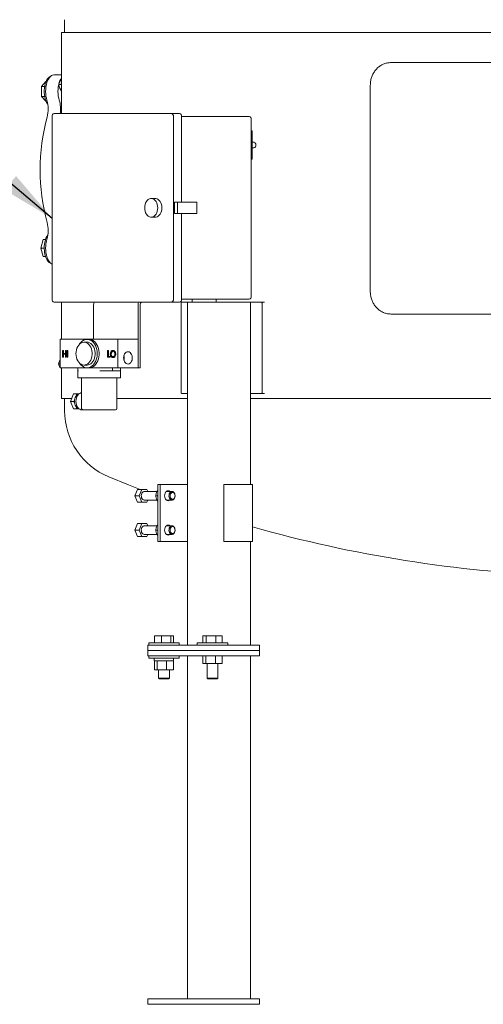
# Model space of a CAD drawing. Units: inches. Extents: x 0.1 to 22.1, y 0.1 to 17.1.
# Drawn here: x 2.8 to 3.8, y 3 to 5.2 of the extents above; entities that cross this region are included whole.
import ezdxf

# ---------------------------------------------------------------- set-up
doc = ezdxf.new("R2010")
doc.units = ezdxf.units.IN
doc.header["$MEASUREMENT"] = 0
doc.layers.add('7', color=7, linetype='Continuous', lineweight=15)
doc.dimstyles.new('SLDDIMSTYLE0', dxfattribs={"dimtxt": 0, "dimasz": 0.12, "dimexe": 0, "dimexo": 0.0625, "dimgap": 0, "dimtad": 0, "dimtih": 1, "dimtoh": 1, "dimdec": 0, "dimrnd": 1e-09, "dimzin": 0, "dimdsep": 46, "dimtxsty": 'Standard', "dimsah": 1, "dimcen": 0.09, "dimadec": 0, "dimazin": 0, "dimtfac": 0.12, "dimtdec": 0, "dimtofl": 0, "dimtmove": 0, "dimatfit": 3, "dimfxl": 0, "dimfrac": 2, "dimtolj": 1, "dimtzin": 0, "dimarcsym": 0})

msp = doc.modelspace()

# ---------------------------------------------------------------- linework, layer by layer
at = {"color": 7, "linetype": 'Continuous', "lineweight": 15}
for p, q in [((2.89756, 5.18934), (2.89756, 5.16121)), ((2.89067, 5.16121), (2.89067, 4.98414)), ((2.89067, 5.16121), (3.24486, 5.16121)), ((3.24486, 5.16121), (5.30346, 5.16121)), ((3.61145, 5.09559), (4.58367, 5.09559)), ((2.89067, 5.0684), (2.87391, 5.0684)), ((2.89067, 5.0607), (2.88539, 5.05014)), ((2.85609, 5.05406), (2.84674, 5.04326)), ((2.85381, 5.04326), (2.84674, 5.04326)), ((2.84674, 5.04326), (2.84674, 5.02167)), ((2.85686, 5.05406), (2.85609, 5.05406)), ((2.88517, 5.04908), (2.88517, 5.04731)), ((2.88517, 5.04731), (2.89028, 5.04731)), ((2.88694, 5.03924), (2.89067, 5.03176)), ((2.89028, 5.04908), (2.89028, 5.04731)), ((2.89067, 5.05048), (2.8905, 5.05014)), ((3.5661, 5.04559), (3.5661, 4.59559)), ((2.85381, 5.02167), (2.84674, 5.02167)), ((2.84674, 5.02167), (2.85609, 5.01087)), ((2.85686, 5.01087), (2.85609, 5.01087)), ((2.8704, 4.97789), (2.8704, 4.57789)), ((3.13114, 4.98414), (2.87482, 4.98414)), ((3.13114, 4.98414), (3.14882, 4.98414)), ((3.13556, 4.57789), (3.13556, 4.97789)), ((3.15324, 4.79039), (3.15324, 4.97789)), ((3.15324, 4.97789), (3.30129, 4.97789)), ((3.30571, 4.58414), (3.30571, 4.97164)), ((3.30571, 4.94664), (3.30792, 4.94664)), ((3.30792, 4.94664), (3.30792, 4.88414)), ((3.31129, 4.92164), (3.30792, 4.92164)), ((3.30792, 4.90914), (3.31129, 4.90914)), ((3.30792, 4.88414), (3.30571, 4.88414)), ((3.09579, 4.79814), (3.08695, 4.79814)), ((3.13777, 4.79039), (3.13777, 4.76539)), ((3.13777, 4.79039), (3.1444, 4.79039)), ((3.1444, 4.79039), (3.1444, 4.76539)), ((3.1444, 4.79039), (3.18639, 4.79039)), ((3.18639, 4.79039), (3.18639, 4.76539)), ((3.13777, 4.76539), (3.1444, 4.76539)), ((3.1444, 4.76539), (3.18639, 4.76539)), ((3.15324, 4.57789), (3.15324, 4.76539)), ((3.08695, 4.75764), (3.09579, 4.75764)), ((2.8507, 4.70866), (2.8453, 4.68996)), ((2.85577, 4.70866), (2.8507, 4.70866)), ((2.85292, 4.68996), (2.8453, 4.68996)), ((2.8453, 4.68996), (2.8507, 4.67126)), ((2.85577, 4.67126), (2.8507, 4.67126)), ((2.87482, 4.57164), (3.13114, 4.57164)), ((2.89067, 4.57164), (2.89067, 4.49039)), ((2.961, 4.49039), (2.961, 4.56539)), ((3.05822, 4.42789), (3.05822, 4.56539)), ((3.06264, 4.42789), (3.06264, 4.56539)), ((3.13114, 4.57164), (3.14882, 4.57164)), ((3.15218, 4.56849), (3.15218, 4.37479)), ((3.15324, 4.57789), (3.30129, 4.57789)), ((3.15417, 4.57164), (3.16665, 4.57164)), ((3.16665, 3.82164), (3.16665, 4.57164)), ((3.30444, 4.57164), (3.16665, 4.57164)), ((3.17649, 4.57789), (3.17649, 4.57164)), ((3.22899, 4.57164), (3.22899, 4.57789)), ((3.30444, 4.17323), (3.30444, 4.57164)), ((3.30444, 4.57164), (3.32706, 4.57164)), ((3.32706, 4.57164), (3.33448, 4.57164)), ((3.3295, 4.56849), (3.3295, 4.37479)), ((3.61145, 4.54559), (4.58367, 4.54559)), ((2.88808, 4.42789), (2.88808, 4.49039)), ((2.88808, 4.49039), (2.94663, 4.49039)), ((2.94663, 4.48414), (2.94, 4.48414)), ((2.95105, 4.49039), (2.94663, 4.49039)), ((2.95105, 4.49039), (3.01403, 4.49039)), ((3.01403, 4.42789), (3.01403, 4.49039)), ((3.01403, 4.49039), (3.05822, 4.49039)), ((3.05822, 4.49039), (3.05822, 4.42789)), ((2.89299, 4.46562), (2.89392, 4.46562)), ((2.89299, 4.45104), (2.89299, 4.46562)), ((2.89392, 4.46562), (2.89392, 4.45964)), ((2.89392, 4.46562), (2.89502, 4.46562)), ((2.89392, 4.45964), (2.89921, 4.45964)), ((2.89921, 4.45815), (2.89392, 4.45815)), ((2.89392, 4.45815), (2.89392, 4.45104)), ((2.89502, 4.46562), (2.89502, 4.45964)), ((2.89502, 4.45815), (2.89502, 4.45104)), ((2.89921, 4.45964), (2.89921, 4.46562)), ((2.89921, 4.46562), (2.90013, 4.46562)), ((2.89921, 4.45104), (2.89921, 4.45815)), ((2.90013, 4.46562), (2.90013, 4.45104)), ((2.90013, 4.46562), (2.90123, 4.46562)), ((2.90123, 4.46562), (2.90123, 4.45104)), ((2.90278, 4.45104), (2.90278, 4.46562)), ((2.90278, 4.46562), (2.9037, 4.46562)), ((2.9037, 4.46562), (2.9037, 4.45104)), ((2.9037, 4.46562), (2.9048, 4.46562)), ((2.9048, 4.46562), (2.9048, 4.45104)), ((2.99138, 4.46562), (2.99231, 4.46562)), ((2.99138, 4.45104), (2.99138, 4.46562)), ((2.99231, 4.46562), (2.99231, 4.45254)), ((2.99231, 4.46562), (2.9934, 4.46562)), ((2.9934, 4.46562), (2.9934, 4.45254)), ((2.99839, 4.45827), (2.99949, 4.45827)), ((3.00282, 4.466), (3.00392, 4.466)), ((3.00831, 4.45834), (3.0094, 4.45834)), ((2.88401, 4.43671), (2.8872, 4.44452)), ((2.88401, 4.43671), (2.88808, 4.43671)), ((2.8872, 4.42889), (2.88401, 4.43671)), ((2.8872, 4.44452), (2.88808, 4.44452)), ((2.89392, 4.45104), (2.89299, 4.45104)), ((2.89392, 4.45104), (2.89502, 4.45104)), ((2.90013, 4.45104), (2.89921, 4.45104)), ((2.90013, 4.45104), (2.90123, 4.45104)), ((2.9037, 4.45104), (2.90278, 4.45104)), ((2.9037, 4.45104), (2.9048, 4.45104)), ((2.99627, 4.45104), (2.99138, 4.45104)), ((2.99231, 4.45254), (2.99627, 4.45254)), ((2.99627, 4.45254), (2.99627, 4.45104)), ((2.99627, 4.45254), (2.99737, 4.45254)), ((2.99627, 4.45104), (2.99737, 4.45104)), ((2.99737, 4.45254), (2.99737, 4.45104)), ((3.0029, 4.45067), (3.004, 4.45067)), ((2.8872, 4.42889), (2.88808, 4.42889)), ((2.88808, 4.42789), (2.94663, 4.42789)), ((2.89067, 4.42789), (2.89067, 4.36121)), ((2.92637, 4.42164), (2.92637, 4.40602)), ((2.92639, 4.42164), (2.92637, 4.42164)), ((2.92639, 4.42164), (2.92639, 4.42789)), ((2.9282, 4.42164), (2.92639, 4.42164)), ((2.94, 4.43414), (2.94663, 4.43414)), ((2.94663, 4.42789), (2.95105, 4.42789)), ((2.95105, 4.42789), (3.01403, 4.42789)), ((3.00223, 4.42164), (2.97461, 4.42164)), ((3.00223, 4.42164), (3.00223, 4.42789)), ((3.01991, 4.42164), (3.00223, 4.42164)), ((3.05822, 4.42789), (3.01403, 4.42789)), ((3.01991, 4.42164), (3.01991, 4.42789)), ((3.01993, 4.42164), (3.01991, 4.42164)), ((3.01993, 4.40602), (3.01993, 4.42164)), ((3.06264, 4.42789), (3.05822, 4.42789)), ((2.9282, 4.40602), (2.92637, 4.40602)), ((2.97461, 4.40602), (2.9282, 4.40602)), ((2.93467, 4.40602), (2.93467, 4.33914)), ((2.98345, 4.40602), (2.97461, 4.40602)), ((3.01809, 4.40602), (2.98345, 4.40602)), ((3.01163, 4.33914), (3.01163, 4.40602)), ((3.01993, 4.40602), (3.01809, 4.40602)), ((2.91017, 4.35477), (2.91695, 4.37139)), ((2.91695, 4.37139), (2.92438, 4.37139)), ((2.92201, 4.36559), (2.92438, 4.37139)), ((2.92438, 4.37139), (2.92912, 4.37139)), ((2.92912, 4.37139), (2.9296, 4.3715)), ((3.15417, 4.37164), (3.16665, 4.37164)), ((3.30444, 4.37164), (3.32706, 4.37164)), ((3.33448, 4.37164), (3.32706, 4.37164)), ((2.89067, 4.36121), (2.9128, 4.36121)), ((2.89756, 4.36121), (2.89756, 4.33431)), ((2.91017, 4.35477), (2.91759, 4.35477)), ((2.91695, 4.33814), (2.91017, 4.35477)), ((2.91759, 4.35477), (2.91996, 4.36058)), ((2.91996, 4.34896), (2.91759, 4.35477)), ((3.01163, 4.36121), (3.16665, 4.36121)), ((3.30444, 4.36121), (4.89068, 4.36121)), ((2.91695, 4.33814), (2.92438, 4.33814)), ((2.92438, 4.33814), (2.92201, 4.34395)), ((2.92912, 4.33814), (2.92438, 4.33814)), ((2.9296, 4.33804), (2.92912, 4.33814)), ((2.93558, 4.33602), (2.93779, 4.33602)), ((2.97315, 4.33602), (2.93779, 4.33602)), ((3.0085, 4.33602), (2.97315, 4.33602)), ((3.05666, 4.16228), (3.05093, 4.14823)), ((3.06614, 4.16228), (3.05666, 4.16228)), ((3.06614, 4.16228), (3.0604, 4.14823)), ((3.07761, 4.16228), (3.06614, 4.16228)), ((3.09978, 4.15761), (3.07187, 4.15761)), ((3.07952, 4.15761), (3.07761, 4.16228)), ((3.10147, 4.17323), (3.10147, 4.04823)), ((3.10622, 4.17323), (3.10147, 4.17323)), ((3.10622, 4.17323), (3.10622, 4.04823)), ((3.14124, 4.17323), (3.10622, 4.17323)), ((3.13243, 4.15761), (3.11992, 4.15761)), ((3.15008, 4.17323), (3.14124, 4.17323)), ((3.16665, 4.17323), (3.15008, 4.17323)), ((3.24561, 4.17323), (3.24561, 4.04823)), ((3.24561, 4.17323), (3.29553, 4.17323)), ((3.29553, 4.17323), (3.30851, 4.17323)), ((3.30851, 4.04823), (3.30851, 4.17323)), ((3.0604, 4.14823), (3.05093, 4.14823)), ((3.05093, 4.14823), (3.05666, 4.13418)), ((3.06614, 4.13418), (3.05666, 4.13418)), ((3.0604, 4.14823), (3.06614, 4.13418)), ((3.06614, 4.13418), (3.07761, 4.13418)), ((3.07187, 4.13886), (3.09983, 4.13886)), ((3.07761, 4.13418), (3.07952, 4.13886)), ((3.09708, 4.14823), (3.10147, 4.14823)), ((3.11992, 4.13886), (3.13243, 4.13886)), ((3.05666, 4.08728), (3.05093, 4.07323)), ((3.0604, 4.07323), (3.05093, 4.07323)), ((3.05093, 4.07323), (3.05666, 4.05918)), ((3.06614, 4.08728), (3.05666, 4.08728)), ((3.06614, 4.08728), (3.0604, 4.07323)), ((3.0604, 4.07323), (3.06614, 4.05918)), ((3.07761, 4.08728), (3.06614, 4.08728)), ((3.09978, 4.08261), (3.07187, 4.08261)), ((3.07952, 4.08261), (3.07761, 4.08728)), ((3.09708, 4.07323), (3.10147, 4.07323)), ((3.13243, 4.08261), (3.11992, 4.08261)), ((3.06614, 4.05918), (3.05666, 4.05918)), ((3.06614, 4.05918), (3.07761, 4.05918)), ((3.07187, 4.06386), (3.09983, 4.06386)), ((3.07761, 4.05918), (3.07952, 4.06386)), ((3.10622, 4.04823), (3.10147, 4.04823)), ((3.14124, 4.04823), (3.10622, 4.04823)), ((3.11992, 4.06386), (3.13243, 4.06386)), ((3.15008, 4.04823), (3.14124, 4.04823)), ((3.16665, 4.04823), (3.15008, 4.04823)), ((3.24561, 4.04823), (3.29553, 4.04823)), ((3.29553, 4.04823), (3.30851, 4.04823)), ((3.30444, 3.82164), (3.30444, 4.04823)), ((3.09403, 3.82657), (3.09403, 3.84222)), ((3.1093, 3.84222), (3.09403, 3.84222)), ((3.1093, 3.82657), (3.1093, 3.84222)), ((3.13016, 3.84222), (3.1093, 3.84222)), ((3.13016, 3.82657), (3.13016, 3.84222)), ((3.13575, 3.84222), (3.13016, 3.84222)), ((3.13575, 3.82657), (3.13575, 3.84222)), ((3.19975, 3.82657), (3.19975, 3.84222)), ((3.20684, 3.84222), (3.19975, 3.84222)), ((3.20684, 3.82657), (3.20684, 3.84222)), ((3.22805, 3.84222), (3.20684, 3.84222)), ((3.22805, 3.82657), (3.22805, 3.84222)), ((3.24217, 3.84222), (3.22805, 3.84222)), ((3.24217, 3.82657), (3.24217, 3.84222)), ((3.07953, 3.80983), (3.07953, 3.82164)), ((3.07953, 3.82164), (3.08184, 3.82164)), ((3.08143, 3.82657), (3.08143, 3.82164)), ((3.08143, 3.82657), (3.14835, 3.82657)), ((3.08184, 3.82164), (3.18329, 3.82164)), ((3.14835, 3.82164), (3.14835, 3.82657)), ((3.18329, 3.82164), (3.18886, 3.82164)), ((3.18749, 3.82657), (3.18749, 3.82164)), ((3.18749, 3.82657), (3.22962, 3.82657)), ((3.18886, 3.82164), (3.25305, 3.82164)), ((3.22962, 3.82657), (3.25442, 3.82657)), ((3.25305, 3.82164), (3.25862, 3.82164)), ((3.25442, 3.82164), (3.25442, 3.82657)), ((3.25862, 3.82164), (3.32145, 3.82164)), ((3.32145, 3.82164), (3.32376, 3.82164)), ((3.32376, 3.80983), (3.32376, 3.82164)), ((3.07953, 3.79802), (3.07953, 3.80983)), ((3.07953, 3.80983), (3.08184, 3.80983)), ((3.08184, 3.79802), (3.07953, 3.79802)), ((3.08143, 3.79802), (3.08143, 3.7931)), ((3.08143, 3.7931), (3.14835, 3.7931)), ((3.08184, 3.80983), (3.18329, 3.80983)), ((3.08184, 3.79802), (3.18329, 3.79802)), ((3.09373, 3.7931), (3.09373, 3.7872)), ((3.13605, 3.7872), (3.13605, 3.7931)), ((3.14835, 3.7931), (3.14835, 3.79802)), ((3.16665, 3.04802), (3.16665, 3.79802)), ((3.18329, 3.80983), (3.18886, 3.80983)), ((3.18886, 3.79802), (3.18329, 3.79802)), ((3.18886, 3.80983), (3.25305, 3.80983)), ((3.18886, 3.79802), (3.25305, 3.79802)), ((3.19984, 3.78171), (3.19984, 3.79802)), ((3.2065, 3.78171), (3.2065, 3.79802)), ((3.22762, 3.78171), (3.22762, 3.79802)), ((3.24208, 3.78171), (3.24208, 3.79802)), ((3.25305, 3.80983), (3.25862, 3.80983)), ((3.25862, 3.79802), (3.25305, 3.79802)), ((3.25862, 3.80983), (3.32145, 3.80983)), ((3.25862, 3.79802), (3.32145, 3.79802)), ((3.30444, 3.04802), (3.30444, 3.79802)), ((3.32145, 3.80983), (3.32376, 3.80983)), ((3.32376, 3.79802), (3.32145, 3.79802)), ((3.32376, 3.79802), (3.32376, 3.80983)), ((3.09939, 3.7872), (3.09373, 3.7872)), ((3.09403, 3.76751), (3.09403, 3.7872)), ((3.09939, 3.7872), (3.09962, 3.7872)), ((3.09962, 3.76751), (3.09962, 3.7872)), ((3.09962, 3.7872), (3.10048, 3.7872)), ((3.11962, 3.7872), (3.10048, 3.7872)), ((3.11962, 3.7872), (3.12048, 3.7872)), ((3.12048, 3.76751), (3.12048, 3.7872)), ((3.12048, 3.7872), (3.12111, 3.7872)), ((3.13512, 3.7872), (3.12111, 3.7872)), ((3.13512, 3.7872), (3.13575, 3.7872)), ((3.13575, 3.76751), (3.13575, 3.7872)), ((3.13605, 3.7872), (3.13575, 3.7872)), ((3.19984, 3.78171), (3.2065, 3.78171)), ((3.2065, 3.78171), (3.22762, 3.78171)), ((3.20914, 3.78171), (3.20914, 3.74972)), ((3.22762, 3.78171), (3.24208, 3.78171)), ((3.23277, 3.74972), (3.23277, 3.78171)), ((3.09403, 3.76751), (3.09962, 3.76751)), ((3.09962, 3.76751), (3.12048, 3.76751)), ((3.10308, 3.76751), (3.10308, 3.74972)), ((3.10308, 3.74972), (3.10498, 3.74783)), ((3.10308, 3.74972), (3.1267, 3.74972)), ((3.10498, 3.74783), (3.1248, 3.74783)), ((3.12048, 3.76751), (3.13575, 3.76751)), ((3.1248, 3.74783), (3.1267, 3.74972)), ((3.1267, 3.74972), (3.1267, 3.76751)), ((3.20914, 3.74972), (3.21104, 3.74783)), ((3.20914, 3.74972), (3.22989, 3.74972)), ((3.21104, 3.74783), (3.22846, 3.74783)), ((3.22846, 3.74783), (3.23087, 3.74783)), ((3.22989, 3.74972), (3.23277, 3.74972)), ((3.23087, 3.74783), (3.23277, 3.74972)), ((3.07953, 3.03621), (3.07953, 3.04802)), ((3.07953, 3.04802), (3.08184, 3.04802)), ((3.08184, 3.03621), (3.07953, 3.03621)), ((3.08184, 3.04802), (3.18329, 3.04802)), ((3.08184, 3.03621), (3.18329, 3.03621)), ((3.18329, 3.04802), (3.18886, 3.04802)), ((3.18886, 3.03621), (3.18329, 3.03621)), ((3.18886, 3.04802), (3.25305, 3.04802)), ((3.18886, 3.03621), (3.25305, 3.03621)), ((3.25305, 3.04802), (3.25862, 3.04802)), ((3.25862, 3.03621), (3.25305, 3.03621)), ((3.25862, 3.04802), (3.32145, 3.04802)), ((3.25862, 3.03621), (3.32145, 3.03621)), ((3.32145, 3.04802), (3.32376, 3.04802)), ((3.32376, 3.03621), (3.32145, 3.03621)), ((3.32376, 3.03621), (3.32376, 3.04802))]:
    msp.add_line(p, q, dxfattribs=at)
at = {"color": 7, "linetype": 'Continuous', "lineweight": 15, "flags": 128}
for points in [[(2.86674, 5.06542), (2.86661, 5.06537), (2.86424, 5.06414), (2.862, 5.06223), (2.85991, 5.05968), (2.85803, 5.05655), (2.8564, 5.05292), (2.85506, 5.04884), (2.85402, 5.04442), (2.85332, 5.03974), (2.85296, 5.03491), (2.85296, 5.03002), (2.85332, 5.02519), (2.85402, 5.02051), (2.85506, 5.01609), (2.8564, 5.01201), (2.85803, 5.00837), (2.85991, 5.00525), (2.86086, 5.00399)], [(2.85878, 5.01307), (2.85756, 5.01757), (2.85666, 5.02237), (2.85612, 5.02738), (2.85594, 5.03249), (2.85613, 5.0376), (2.85667, 5.0426), (2.85757, 5.0474), (2.8588, 5.0519), (2.86033, 5.056), (2.86214, 5.05962), (2.86419, 5.06269), (2.86644, 5.06515), (2.86884, 5.06694), (2.87134, 5.06803), (2.8739, 5.0684), (2.87391, 5.0684)], [(2.88584, 5.01307), (2.88462, 5.01757), (2.88373, 5.02237), (2.88318, 5.02738), (2.883, 5.03249), (2.88319, 5.0376), (2.88373, 5.0426), (2.88463, 5.0474), (2.88586, 5.0519), (2.88739, 5.056), (2.8892, 5.05962), (2.89067, 5.06191)], [(3.31571, 4.91539), (3.31544, 4.91753), (3.31467, 4.91941), (3.3135, 4.92081), (3.31205, 4.92155), (3.31129, 4.92164)], [(3.10127, 4.77789), (3.10102, 4.78162), (3.1003, 4.78521), (3.09912, 4.78855), (3.09753, 4.79154), (3.09558, 4.79405), (3.09333, 4.79602), (3.09087, 4.79737), (3.08827, 4.79806), (3.08563, 4.79806), (3.08303, 4.79737), (3.08057, 4.79602), (3.07832, 4.79405), (3.07637, 4.79154), (3.07477, 4.78855), (3.0736, 4.78521), (3.07287, 4.78162), (3.07263, 4.77789), (3.07287, 4.77417), (3.0736, 4.77058), (3.07477, 4.76723), (3.07637, 4.76425), (3.07832, 4.76173), (3.08057, 4.75977), (3.08303, 4.75842), (3.08563, 4.75773), (3.08827, 4.75773), (3.09087, 4.75842), (3.09333, 4.75977), (3.09558, 4.76173), (3.09753, 4.76425), (3.09912, 4.76723), (3.1003, 4.77058), (3.10102, 4.77417), (3.10127, 4.77789)], [(3.11011, 4.77789), (3.10986, 4.78162), (3.10914, 4.78521), (3.10796, 4.78855), (3.10637, 4.79154), (3.10442, 4.79405), (3.10217, 4.79602), (3.09971, 4.79737), (3.09711, 4.79806), (3.09579, 4.79814)], [(3.09579, 4.75764), (3.09711, 4.75773), (3.09971, 4.75842), (3.10217, 4.75977), (3.10442, 4.76173), (3.10637, 4.76425), (3.10796, 4.76723), (3.10914, 4.77058), (3.10986, 4.77417), (3.11011, 4.77789)], [(2.86086, 4.71843), (2.86042, 4.71787), (2.85848, 4.71488), (2.85679, 4.71137), (2.85536, 4.70739), (2.85425, 4.70305), (2.85346, 4.69842), (2.85302, 4.69362), (2.85293, 4.68874), (2.85319, 4.68388), (2.85381, 4.67915), (2.85477, 4.67466), (2.85604, 4.67049), (2.8576, 4.66673), (2.85942, 4.66347), (2.86146, 4.66078), (2.86367, 4.6587), (2.86601, 4.65729), (2.86674, 4.657)], [(2.8704, 4.65471), (2.86884, 4.65548), (2.86644, 4.65727), (2.86419, 4.65973), (2.86214, 4.6628), (2.86033, 4.66642), (2.8588, 4.67052), (2.85757, 4.67502), (2.85667, 4.67982), (2.85613, 4.68482), (2.85594, 4.68993), (2.85612, 4.69504), (2.85666, 4.70005), (2.85756, 4.70485), (2.85878, 4.70935)], [(2.92233, 4.45914), (2.92258, 4.46337), (2.92334, 4.46747), (2.92457, 4.47134), (2.92625, 4.47485), (2.92832, 4.47791), (2.93073, 4.48043), (2.93341, 4.48234), (2.93628, 4.48358), (2.93925, 4.48412), (2.94225, 4.48394), (2.94518, 4.48305), (2.94796, 4.48147), (2.95052, 4.47924), (2.95277, 4.47644), (2.95465, 4.47314), (2.95611, 4.46944), (2.95711, 4.46544), (2.95762, 4.46126), (2.95762, 4.45702), (2.95711, 4.45284), (2.95611, 4.44885), (2.95465, 4.44514), (2.95277, 4.44185), (2.95052, 4.43904), (2.94796, 4.43682), (2.94518, 4.43524), (2.94225, 4.43435), (2.93925, 4.43417), (2.93628, 4.43471), (2.93341, 4.43595), (2.93073, 4.43786), (2.92832, 4.44038), (2.92625, 4.44344), (2.92457, 4.44695), (2.92334, 4.45082), (2.92258, 4.45492), (2.92233, 4.45914)], [(2.93006, 4.47981), (2.93043, 4.4804), (2.93286, 4.48358), (2.93558, 4.48621), (2.93856, 4.48823), (2.94172, 4.48961), (2.94498, 4.49031), (2.94828, 4.49031), (2.95155, 4.48961), (2.95471, 4.48823), (2.95768, 4.48621), (2.96041, 4.48358), (2.96283, 4.4804), (2.96489, 4.47675), (2.96654, 4.4727), (2.96775, 4.46836), (2.96848, 4.4638), (2.96873, 4.45914), (2.96848, 4.45449), (2.96775, 4.44993), (2.96654, 4.44559), (2.96489, 4.44154), (2.96283, 4.43789), (2.96041, 4.43471), (2.95768, 4.43208), (2.95471, 4.43005), (2.95155, 4.42868), (2.94828, 4.42798), (2.94498, 4.42798), (2.94172, 4.42868), (2.93856, 4.43005), (2.93558, 4.43208), (2.93286, 4.43471), (2.93043, 4.43789), (2.93006, 4.43847)], [(2.94663, 4.48414), (2.94888, 4.48394), (2.95181, 4.48305), (2.95459, 4.48147), (2.95714, 4.47924), (2.9594, 4.47644), (2.96128, 4.47314), (2.96274, 4.46944), (2.96374, 4.46544), (2.96425, 4.46126), (2.96425, 4.45702), (2.96374, 4.45284), (2.96274, 4.44885), (2.96128, 4.44514), (2.9594, 4.44185), (2.95714, 4.43904), (2.95459, 4.43682), (2.95181, 4.43524), (2.94888, 4.43435), (2.94663, 4.43414)], [(2.95105, 4.49039), (2.95435, 4.49005), (2.95757, 4.48901), (2.96064, 4.4873), (2.9635, 4.48496), (2.96608, 4.48205), (2.96833, 4.47863), (2.97019, 4.47477), (2.97162, 4.47056), (2.97259, 4.4661), (2.97309, 4.46148), (2.97309, 4.45681), (2.97259, 4.45219), (2.97162, 4.44773), (2.97019, 4.44352), (2.96833, 4.43966), (2.96608, 4.43624), (2.9635, 4.43332), (2.96064, 4.43099), (2.95757, 4.42928), (2.95435, 4.42824), (2.95105, 4.42789)], [(3.02658, 4.44977), (3.02684, 4.45288), (3.0276, 4.45583), (3.02881, 4.45845), (3.03043, 4.4606), (3.03234, 4.46217), (3.03447, 4.46306), (3.03668, 4.46325), (3.03886, 4.4627), (3.0409, 4.46146), (3.04268, 4.45959), (3.0441, 4.45719), (3.0451, 4.45439), (3.04561, 4.45134), (3.04561, 4.4482), (3.0451, 4.44515), (3.0441, 4.44235), (3.04268, 4.43995), (3.0409, 4.43808), (3.03886, 4.43684), (3.03668, 4.43629), (3.03447, 4.43647), (3.03234, 4.43737), (3.03043, 4.43894), (3.02881, 4.44109), (3.0276, 4.44371), (3.02684, 4.44666), (3.02658, 4.44977)], [(2.92233, 4.35477), (2.92258, 4.35843), (2.92333, 4.36194), (2.92456, 4.36519), (2.92621, 4.36803), (2.92822, 4.37036), (2.93051, 4.37209), (2.933, 4.37316), (2.93467, 4.37347)], [(2.93558, 4.33602), (2.933, 4.33638), (2.93051, 4.33745), (2.92822, 4.33918), (2.92621, 4.34151), (2.92456, 4.34435), (2.92333, 4.34759), (2.92258, 4.35111), (2.92233, 4.35477)], [(2.99427, 4.18953), (3.03715, 4.17216), (3.06247, 4.16228)], [(3.07187, 4.13886), (3.07009, 4.1392), (3.06843, 4.14022), (3.06703, 4.14183), (3.06599, 4.14392), (3.06538, 4.14632), (3.06526, 4.14887), (3.06563, 4.15137), (3.06646, 4.15364), (3.06769, 4.1555), (3.06923, 4.15683), (3.07097, 4.15752), (3.07187, 4.15761)], [(3.12788, 4.15761), (3.12777, 4.1577), (3.1259, 4.1588), (3.1239, 4.15917), (3.1219, 4.1588), (3.12003, 4.1577), (3.11843, 4.15597), (3.1172, 4.1537), (3.11643, 4.15106), (3.11617, 4.14823), (3.11643, 4.1454), (3.1172, 4.14276), (3.11843, 4.1405), (3.12003, 4.13876), (3.1219, 4.13767), (3.1239, 4.13729), (3.1259, 4.13767), (3.12777, 4.13876), (3.12788, 4.13886)], [(3.12152, 4.15864), (3.12301, 4.1577), (3.12313, 4.15761)], [(3.13243, 4.15761), (3.13422, 4.15726), (3.13587, 4.15624), (3.13727, 4.15463), (3.13832, 4.15255), (3.13892, 4.15014), (3.13904, 4.14759), (3.13868, 4.14509), (3.13785, 4.14283), (3.13661, 4.14096), (3.13507, 4.13963), (3.13333, 4.13894), (3.13153, 4.13894), (3.12979, 4.13963), (3.12825, 4.14096), (3.12701, 4.14283), (3.12618, 4.14509), (3.12582, 4.14759), (3.12594, 4.15014), (3.12654, 4.15255), (3.12758, 4.15463), (3.12899, 4.15624), (3.13064, 4.15726), (3.13243, 4.15761)], [(3.13375, 4.15574), (3.13539, 4.15538), (3.13687, 4.15431), (3.13804, 4.15265), (3.1388, 4.15055), (3.13906, 4.14823), (3.1388, 4.14591), (3.13804, 4.14382), (3.13687, 4.14215), (3.13539, 4.14109), (3.13375, 4.14072), (3.13211, 4.14109), (3.13062, 4.14215), (3.12945, 4.14382), (3.12869, 4.14591), (3.12843, 4.14823), (3.12869, 4.15055), (3.12945, 4.15265), (3.13062, 4.15431), (3.13211, 4.15538), (3.13375, 4.15574)], [(3.12313, 4.13886), (3.12301, 4.13876), (3.12152, 4.13782)], [(3.07187, 4.06386), (3.07009, 4.0642), (3.06843, 4.06522), (3.06703, 4.06683), (3.06599, 4.06892), (3.06538, 4.07132), (3.06526, 4.07387), (3.06563, 4.07637), (3.06646, 4.07864), (3.06769, 4.0805), (3.06923, 4.08183), (3.07097, 4.08252), (3.07187, 4.08261)], [(3.12788, 4.08261), (3.12777, 4.0827), (3.1259, 4.0838), (3.1239, 4.08417), (3.1219, 4.0838), (3.12003, 4.0827), (3.11843, 4.08097), (3.1172, 4.0787), (3.11643, 4.07606), (3.11617, 4.07323), (3.11643, 4.0704), (3.1172, 4.06776), (3.11843, 4.0655), (3.12003, 4.06376), (3.1219, 4.06267), (3.1239, 4.06229), (3.1259, 4.06267), (3.12777, 4.06376), (3.12788, 4.06386)], [(3.12152, 4.08364), (3.12301, 4.0827), (3.12313, 4.08261)], [(3.13243, 4.08261), (3.13422, 4.08226), (3.13587, 4.08124), (3.13727, 4.07963), (3.13832, 4.07755), (3.13892, 4.07514), (3.13904, 4.07259), (3.13868, 4.07009), (3.13785, 4.06783), (3.13661, 4.06596), (3.13507, 4.06463), (3.13333, 4.06394), (3.13153, 4.06394), (3.12979, 4.06463), (3.12825, 4.06596), (3.12701, 4.06783), (3.12618, 4.07009), (3.12582, 4.07259), (3.12594, 4.07514), (3.12654, 4.07755), (3.12758, 4.07963), (3.12899, 4.08124), (3.13064, 4.08226), (3.13243, 4.08261)], [(3.13375, 4.08074), (3.13539, 4.08038), (3.13687, 4.07931), (3.13804, 4.07765), (3.1388, 4.07555), (3.13906, 4.07323), (3.1388, 4.07091), (3.13804, 4.06882), (3.13687, 4.06715), (3.13539, 4.06609), (3.13375, 4.06572), (3.13211, 4.06609), (3.13062, 4.06715), (3.12945, 4.06882), (3.12869, 4.07091), (3.12843, 4.07323), (3.12869, 4.07555), (3.12945, 4.07765), (3.13062, 4.07931), (3.13211, 4.08038), (3.13375, 4.08074)], [(3.12313, 4.06386), (3.12301, 4.06376), (3.12152, 4.06282)]]:
    msp.add_lwpolyline(points, dxfattribs=at)
at = {"color": 7, "linetype": 'Continuous', "lineweight": 15}
for centre, radius, start, end in [((2.88761, 5.04913), 0.00244, 155.46055, 181.14059), ((2.89272, 5.04913), 0.00244, 155.46055, 181.14059), ((2.79515, 4.99388), 0.06646, 344.62455, 16.7865), ((2.8224, 4.99388), 0.06629, 351.55366, 16.8291), ((3.27905, 4.86121), 0.43529, 164.67503, 195.32497), ((2.87592, 4.97868), 0.00558, 101.42193, 188.04953), ((3.13004, 4.97868), 0.00558, 351.95031, 78.57752), ((3.14772, 4.97868), 0.00558, 351.95047, 78.57807), ((3.30019, 4.97243), 0.00558, 351.9507, 78.57886), ((3.31022, 4.91459), 0.00555, 281.13255, 8.3389), ((2.79515, 4.72854), 0.06646, 343.2135, 15.37545), ((2.87592, 4.57711), 0.00558, 171.95098, 258.57756), ((2.97756, 4.56549), 0.01657, 158.20332, 180.33833), ((3.07479, 4.56549), 0.01657, 158.20526, 180.33743), ((3.06817, 4.56618), 0.00558, 101.42003, 188.05041), ((3.13004, 4.57711), 0.00558, 281.42299, 8.04919), ((3.14772, 4.57711), 0.00558, 281.42244, 8.04902), ((3.30019, 4.58336), 0.00558, 281.42304, 8.04842), ((3.00946, 4.44977), 0.01854, 344.03996, 15.96004), ((2.93249, 4.36001), 0.01187, 106.49114, 151.97108), ((2.94267, 4.35477), 0.02344, 165.65859, 194.34141), ((2.93883, 4.3558), 0.01947, 149.79952, 165.78648), ((3.05428, 4.33431), 0.15673, 180, 247.4853), ((2.93883, 4.35374), 0.01947, 194.21352, 210.20048), ((2.93249, 4.34953), 0.01188, 208.02945, 253.50777), ((2.93779, 4.33914), 0.00312, 180, 270), ((3.0085, 4.33914), 0.00312, 270, 0), ((4.08817, 6.82852), 2.85672, 254.16185, 267.90017)]:
    msp.add_arc(centre, radius, start, end, dxfattribs=at)
for centre, major_axis, ratio, start_param, end_param in [((2.89299, 5.04731), (0, 0.01276), 0.6123724, 1.5707963, 2.7915874), ((2.89299, 5.04731), (-0.00229, 0.00856), 0.2957784, 1.4917682, 1.660972), ((2.89639, 5.04052), (0.00953, -0.00012), 0.7127273, 4.029893, 4.0784695)]:
    msp.add_ellipse(centre, major_axis=major_axis, ratio=ratio, start_param=start_param, end_param=end_param, dxfattribs=at)
for points, knots in [([(3.61145, 5.09559), (3.60888, 5.09545), (3.60373, 5.09517), (3.59627, 5.09298), (3.58926, 5.08953), (3.58288, 5.08483), (3.57735, 5.079), (3.57276, 5.07224), (3.56931, 5.06471), (3.56668, 5.0558), (3.56631, 5.04929), (3.5661, 5.04559)], [0, 0, 0, 0, 0.1073746, 0.2147488, 0.3221253, 0.4295035, 0.5368316, 0.644161, 0.751511, 0.8588613, 1, 1, 1, 1]), ([(3.5661, 4.59559), (3.56623, 4.59278), (3.56648, 4.58715), (3.56844, 4.57896), (3.57155, 4.57124), (3.57579, 4.5642), (3.58105, 4.55807), (3.58717, 4.55298), (3.59401, 4.54915), (3.60211, 4.54623), (3.60807, 4.54582), (3.61145, 4.54559)], [0, 0, 0, 0, 0.1073791, 0.2147603, 0.3221402, 0.4295201, 0.5368926, 0.6442656, 0.7516054, 0.858945, 1, 1, 1, 1]), ([(3.15417, 4.57164), (3.15395, 4.57161), (3.1535, 4.57154), (3.1529, 4.571), (3.15245, 4.5702), (3.15221, 4.56931), (3.15219, 4.56873), (3.15218, 4.56849)], [0, 0, 0, 0, 0.2146885, 0.429381, 0.6440749, 0.8587834, 1, 1, 1, 1]), ([(3.3295, 4.56849), (3.32948, 4.56885), (3.32942, 4.56956), (3.329, 4.5705), (3.32838, 4.57121), (3.32769, 4.57159), (3.32724, 4.57163), (3.32706, 4.57164)], [0, 0, 0, 0, 0.2146859, 0.4293923, 0.6440789, 0.8587782, 1, 1, 1, 1]), ([(2.99746, 4.45827), (2.99756, 4.45939), (2.99775, 4.46164), (2.99916, 4.46421), (3.00094, 4.46573), (3.00219, 4.46591), (3.00282, 4.466)], [0, 0, 0, 0, 0.2797299, 0.5593235, 0.7796803, 1, 1, 1, 1]), ([(3.0029, 4.45067), (3.0021, 4.45079), (3.0005, 4.45104), (2.99873, 4.4531), (2.99763, 4.45561), (2.99752, 4.45738), (2.99746, 4.45827)], [0, 0, 0, 0, 0.2796686, 0.5593599, 0.7796421, 1, 1, 1, 1]), ([(3.00286, 4.4645), (3.00221, 4.46438), (3.00091, 4.46414), (2.99942, 4.46252), (2.99853, 4.46045), (2.99844, 4.459), (2.99839, 4.45827)], [0, 0, 0, 0, 0.2796326, 0.5593542, 0.779632, 1, 1, 1, 1]), ([(2.99839, 4.45827), (2.99847, 4.45735), (2.99863, 4.45552), (2.99987, 4.45353), (3.00133, 4.45234), (3.00235, 4.45222), (3.00286, 4.45216)], [0, 0, 0, 0, 0.2794129, 0.5590764, 0.7794772, 1, 1, 1, 1]), ([(3.00396, 4.4645), (3.00331, 4.46438), (3.00201, 4.46414), (3.00052, 4.46252), (2.99963, 4.46045), (2.99953, 4.459), (2.99949, 4.45827)], [0, 0, 0, 0, 0.2796328, 0.5593546, 0.7796326, 1, 1, 1, 1]), ([(2.99949, 4.45827), (2.99957, 4.45735), (2.99972, 4.45552), (3.00097, 4.45353), (3.00243, 4.45234), (3.00345, 4.45222), (3.00396, 4.45216)], [0, 0, 0, 0, 0.2794131, 0.5590686, 0.7794771, 1, 1, 1, 1]), ([(3.00282, 4.466), (3.00363, 4.46588), (3.00524, 4.46564), (3.00705, 4.46357), (3.00815, 4.46103), (3.00825, 4.45924), (3.00831, 4.45834)], [0, 0, 0, 0, 0.2797671, 0.55936004, 0.7795728, 1, 1, 1, 1]), ([(3.00738, 4.45834), (3.0073, 4.45927), (3.00714, 4.46112), (3.00589, 4.46313), (3.0044, 4.46429), (3.00338, 4.46443), (3.00286, 4.4645)], [0, 0, 0, 0, 0.2794649, 0.558867, 0.7795131, 1, 1, 1, 1]), ([(3.00286, 4.45216), (3.00352, 4.45227), (3.00483, 4.45248), (3.00635, 4.45408), (3.00724, 4.45616), (3.00733, 4.45761), (3.00738, 4.45834)], [0, 0, 0, 0, 0.2798275, 0.5593889, 0.7796497, 1, 1, 1, 1]), ([(3.00831, 4.45834), (3.00821, 4.45721), (3.00803, 4.45494), (3.00656, 4.45243), (3.00479, 4.45089), (3.00353, 4.45074), (3.0029, 4.45067)], [0, 0, 0, 0, 0.2796356, 0.5593453, 0.7795993, 1, 1, 1, 1]), ([(3.00392, 4.466), (3.00472, 4.46588), (3.00634, 4.46564), (3.00815, 4.46357), (3.00924, 4.46103), (3.00935, 4.45924), (3.0094, 4.45834)], [0, 0, 0, 0, 0.2797698, 0.5593594, 0.7795733, 1, 1, 1, 1]), ([(3.0094, 4.45834), (3.00931, 4.45721), (3.00913, 4.45494), (3.00766, 4.45243), (3.00588, 4.45089), (3.00463, 4.45074), (3.004, 4.45067)], [0, 0, 0, 0, 0.2796345, 0.5593459, 0.7795996, 1, 1, 1, 1]), ([(3.15218, 4.37479), (3.1522, 4.37444), (3.15225, 4.37373), (3.15259, 4.37279), (3.15309, 4.37208), (3.15365, 4.3717), (3.15402, 4.37166), (3.15417, 4.37164)], [0, 0, 0, 0, 0.2146941, 0.4293969, 0.644088, 0.8587792, 1, 1, 1, 1]), ([(3.32706, 4.37164), (3.32734, 4.37168), (3.32788, 4.37175), (3.32862, 4.37229), (3.32917, 4.37309), (3.32946, 4.37398), (3.32949, 4.37456), (3.3295, 4.37479)], [0, 0, 0, 0, 0.2146858, 0.4293872, 0.6440785, 0.8587733, 1, 1, 1, 1]), ([(3.09863, 4.15526), (3.09907, 4.15624), (3.09985, 4.15798), (3.10098, 4.15964), (3.10147, 4.16035)], [0, 0, 0, 0, 0.5657296, 1, 1, 1, 1]), ([(3.09708, 4.14823), (3.09718, 4.14932), (3.09738, 4.15155), (3.09811, 4.15398), (3.09861, 4.15522), (3.09863, 4.15526)], [0, 0, 0, 0, 0.4839973, 0.9856187, 1, 1, 1, 1]), ([(3.09863, 4.14121), (3.09828, 4.14219), (3.09756, 4.14419), (3.09721, 4.14652), (3.09711, 4.14784), (3.09708, 4.14823)], [0, 0, 0, 0, 0.4057229, 0.8260952, 1, 1, 1, 1]), ([(3.10147, 4.13614), (3.10115, 4.13659), (3.10002, 4.13818), (3.09915, 4.13993), (3.09864, 4.14117), (3.09863, 4.14121)], [0, 0, 0, 0, 0.2773881, 0.9798604, 1, 1, 1, 1]), ([(3.09708, 4.07323), (3.09718, 4.07432), (3.09738, 4.07655), (3.09811, 4.07898), (3.09861, 4.08022), (3.09863, 4.08026)], [0, 0, 0, 0, 0.4839973, 0.9856187, 1, 1, 1, 1]), ([(3.09863, 4.06621), (3.09828, 4.06719), (3.09756, 4.06919), (3.09721, 4.07152), (3.09711, 4.07284), (3.09708, 4.07323)], [0, 0, 0, 0, 0.4057229, 0.8260952, 1, 1, 1, 1]), ([(3.09863, 4.08026), (3.09907, 4.08124), (3.09985, 4.08298), (3.10098, 4.08464), (3.10147, 4.08535)], [0, 0, 0, 0, 0.5657296, 1, 1, 1, 1]), ([(3.10147, 4.06114), (3.10115, 4.06159), (3.10002, 4.06318), (3.09915, 4.06493), (3.09864, 4.06617), (3.09863, 4.06621)], [0, 0, 0, 0, 0.2773963, 0.9798689, 1, 1, 1, 1])]:
    msp.add_open_spline(points, degree=3, knots=knots, dxfattribs=at)

# ---------------------------------------------------------------- leaders
at = {"layer": '7'}
msp.add_leader([(2.8704, 4.75486), (2.46781, 5.09457), (2.34281, 5.09457)], dimstyle='SLDDIMSTYLE0', dxfattribs=at)

doc.saveas('drawing.dxf')
